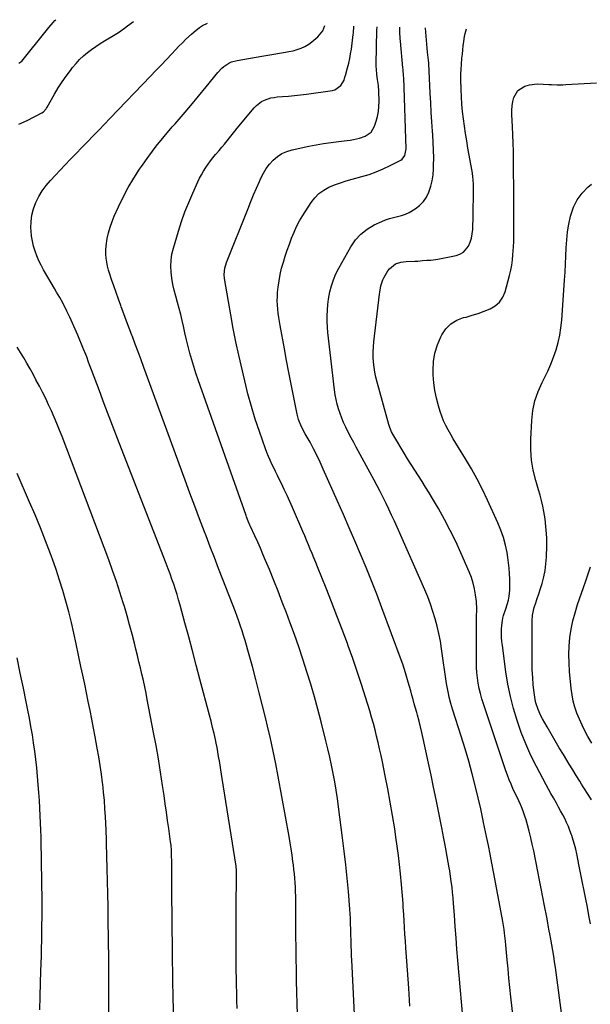
# Model space of a CAD drawing. Units: inches. Extents: x 1874983 to 1880298, y 453884 to 459305.
# Drawn here: x 1878582 to 1878935, y 458617 to 459228 of the extents above; entities that cross this region are included whole.
import ezdxf

# ---------------------------------------------------------------- set-up
doc = ezdxf.new("R2010")
doc.units = ezdxf.units.IN
doc.header["$MEASUREMENT"] = 0
doc.layers.add('7', color=7, linetype='Continuous')
doc.layers.add('8', color=7, linetype='Continuous')

msp = doc.modelspace()

# ---------------------------------------------------------------- linework, layer by layer
at = {"layer": '7', "color": 18}
for points in [[(1878581.5, 459200.66, 1804), (1878583.48, 459202.03, 1804), (1878584.33, 459202.92, 1804), (1878597.76, 459219.81, 1804), (1878600.22, 459222.86, 1804), (1878602.73, 459225.86, 1804), (1878603.93, 459227.1, 1804), (1878604.53, 459227.65, 1804)], [(1878581.62, 459162.93, 1806), (1878586.79, 459165.25, 1806), (1878595.87, 459169.99, 1806), (1878596.86, 459170.63, 1806), (1878598.46, 459172.41, 1806), (1878598.79, 459172.91, 1806), (1878599.1, 459173.42, 1806), (1878603.69, 459181.51, 1806), (1878605.95, 459185.31, 1806), (1878608.31, 459189.04, 1806), (1878610.83, 459192.67, 1806), (1878613.46, 459196.23, 1806), (1878614.9, 459198.1, 1806), (1878616.97, 459200.58, 1806), (1878619.15, 459202.95, 1806), (1878621.51, 459205.15, 1806), (1878623.99, 459207.23, 1806), (1878626.58, 459209.17, 1806), (1878629.22, 459211.05, 1806), (1878631.93, 459212.83, 1806), (1878634.68, 459214.55, 1806), (1878641.18, 459218.44, 1806), (1878643.18, 459219.69, 1806), (1878647.06, 459222.34, 1806), (1878648.95, 459223.74, 1806), (1878652.54, 459226.58, 1806)], [(1878716.67, 458614.68, 1808), (1878716.56, 458619.6, 1808), (1878716.48, 458624.52, 1808), (1878716.4, 458629.44, 1808), (1878716.23, 458642.52, 1808), (1878716.19, 458646.49, 1808), (1878716.15, 458650.46, 1808), (1878716.12, 458654.43, 1808), (1878716.1, 458658.4, 1808), (1878716.09, 458662.37, 1808), (1878716.09, 458666.34, 1808), (1878716.11, 458670.31, 1808), (1878716.13, 458674.28, 1808), (1878716.33, 458700.07, 1808), (1878716.3, 458701.13, 1808), (1878716.21, 458702.18, 1808), (1878716.16, 458702.52, 1808), (1878716.11, 458702.87, 1808), (1878707.5, 458757.28, 1808), (1878707.07, 458760.03, 1808), (1878706.63, 458762.78, 1808), (1878706.2, 458765.53, 1808), (1878705.76, 458768.27, 1808), (1878705.3, 458771.02, 1808), (1878704.82, 458773.75, 1808), (1878704.29, 458776.48, 1808), (1878703.73, 458779.21, 1808), (1878703.26, 458781.38, 1808), (1878702.42, 458785.18, 1808), (1878701.54, 458788.97, 1808), (1878700.61, 458792.74, 1808), (1878699.64, 458796.51, 1808), (1878693.74, 458818.85, 1808), (1878691.42, 458827.6, 1808), (1878689.09, 458836.34, 1808), (1878686.74, 458845.09, 1808), (1878684.37, 458853.83, 1808), (1878681.41, 458864.74, 1808), (1878680.49, 458868.01, 1808), (1878679.53, 458871.27, 1808), (1878678.51, 458874.51, 1808), (1878677.45, 458877.74, 1808), (1878676.34, 458880.95, 1808), (1878675.2, 458884.15, 1808), (1878674.02, 458887.33, 1808), (1878672.81, 458890.51, 1808), (1878643.71, 458965.44, 1808), (1878640.61, 458973.48, 1808), (1878637.52, 458981.53, 1808), (1878634.47, 458989.59, 1808), (1878631.44, 458997.66, 1808), (1878626.59, 459010.61, 1808), (1878625.4, 459013.8, 1808), (1878624.8, 459015.4, 1808), (1878623.6, 459018.59, 1808), (1878622.98, 459020.18, 1808), (1878621.71, 459023.35, 1808), (1878618.13, 459032.06, 1808), (1878616.52, 459035.84, 1808), (1878614.86, 459039.6, 1808), (1878613.11, 459043.33, 1808), (1878611.31, 459047.02, 1808), (1878608.79, 459052.05, 1808), (1878606.93, 459055.49, 1808), (1878604.92, 459058.84, 1808), (1878603.6, 459061.09, 1808), (1878596.94, 459072.58, 1808), (1878595.42, 459075.4, 1808), (1878594, 459078.28, 1808), (1878592.75, 459081.22, 1808), (1878591.61, 459084.22, 1808), (1878590.69, 459087.29, 1808), (1878589.95, 459090.39, 1808), (1878589.48, 459093.54, 1808), (1878589.18, 459096.73, 1808), (1878589.09, 459098.53, 1808), (1878589.17, 459102.58, 1808), (1878589.63, 459106.57, 1808), (1878590.64, 459110.46, 1808), (1878592.03, 459114.28, 1808), (1878592.06, 459114.35, 1808), (1878593.93, 459118.03, 1808), (1878596.03, 459121.55, 1808), (1878598.48, 459124.85, 1808), (1878601.16, 459127.98, 1808), (1878610.15, 459137.47, 1808), (1878613.62, 459141.12, 1808), (1878617.1, 459144.76, 1808), (1878620.59, 459148.39, 1808), (1878624.09, 459152.01, 1808), (1878627.59, 459155.63, 1808), (1878631.09, 459159.26, 1808), (1878634.58, 459162.89, 1808), (1878638.07, 459166.52, 1808), (1878663.07, 459192.6, 1808), (1878666.37, 459196.06, 1808), (1878669.67, 459199.52, 1808), (1878672.96, 459202.99, 1808), (1878676.24, 459206.47, 1808), (1878678.65, 459209.03, 1808), (1878680.74, 459211.22, 1808), (1878682.85, 459213.38, 1808), (1878685.01, 459215.5, 1808), (1878688.41, 459218.76, 1808), (1878690.04, 459220.2, 1808), (1878693.49, 459222.82, 1808), (1878695.32, 459224, 1808), (1878698.42, 459225.57, 1808)], [(1878791.22, 458573.12, 1812), (1878787.7, 458644.86, 1812), (1878787.59, 458647.17, 1812), (1878787.5, 458649.49, 1812), (1878787.36, 458654.13, 1812), (1878787.3, 458656.45, 1812), (1878787.19, 458661.08, 1812), (1878787.13, 458663.4, 1812), (1878787, 458667.53, 1812), (1878786.87, 458670.45, 1812), (1878786.69, 458673.37, 1812), (1878786.48, 458676.29, 1812), (1878785.59, 458687.17, 1812), (1878784.85, 458695.51, 1812), (1878784.03, 458703.85, 1812), (1878783.09, 458712.18, 1812), (1878782.06, 458720.49, 1812), (1878779.54, 458739.84, 1812), (1878778.82, 458745, 1812), (1878778.05, 458750.15, 1812), (1878777.18, 458755.29, 1812), (1878776.25, 458760.42, 1812), (1878775.23, 458765.53, 1812), (1878774.15, 458770.62, 1812), (1878772.97, 458775.69, 1812), (1878771.73, 458780.75, 1812), (1878768.76, 458792.39, 1812), (1878766.69, 458800.21, 1812), (1878764.54, 458808.01, 1812), (1878762.27, 458815.77, 1812), (1878759.91, 458823.51, 1812), (1878757.43, 458831.21, 1812), (1878754.86, 458838.88, 1812), (1878752.17, 458846.51, 1812), (1878749.4, 458854.11, 1812), (1878747.22, 458859.91, 1812), (1878744.66, 458866.66, 1812), (1878742.06, 458873.38, 1812), (1878739.39, 458880.08, 1812), (1878736.68, 458886.76, 1812), (1878734.35, 458892.43, 1812), (1878732.75, 458896.26, 1812), (1878731.13, 458900.07, 1812), (1878729.46, 458903.86, 1812), (1878727.76, 458907.65, 1812), (1878725.08, 458913.53, 1812), (1878724.7, 458914.36, 1812), (1878723.61, 458916.88, 1812), (1878722.59, 458919.42, 1812), (1878722.28, 458920.28, 1812), (1878692.55, 459004.43, 1812), (1878691.16, 459008.51, 1812), (1878689.84, 459012.62, 1812), (1878688.62, 459016.75, 1812), (1878687.47, 459020.91, 1812), (1878686.4, 459025.08, 1812), (1878685.37, 459029.27, 1812), (1878684.39, 459033.47, 1812), (1878683.45, 459037.68, 1812), (1878682.71, 459041.11, 1812), (1878681.85, 459044.89, 1812), (1878680.92, 459048.65, 1812), (1878679.91, 459052.39, 1812), (1878678.79, 459056.23, 1812), (1878677.79, 459059.9, 1812), (1878676.94, 459063.6, 1812), (1878676.31, 459067.35, 1812), (1878675.83, 459071.12, 1812), (1878675.67, 459074.9, 1812), (1878675.81, 459078.64, 1812), (1878676.39, 459082.35, 1812), (1878677.25, 459086.02, 1812), (1878680.39, 459096.55, 1812), (1878682.32, 459102.56, 1812), (1878684.41, 459108.51, 1812), (1878686.74, 459114.37, 1812), (1878689.23, 459120.17, 1812), (1878692.36, 459127.05, 1812), (1878693.46, 459129.34, 1812), (1878694.64, 459131.58, 1812), (1878695.92, 459133.77, 1812), (1878697.26, 459135.93, 1812), (1878698.71, 459138.02, 1812), (1878700.2, 459140.07, 1812), (1878701.78, 459142.06, 1812), (1878703.42, 459144, 1812), (1878704, 459144.67, 1812), (1878705.66, 459146.59, 1812), (1878707.29, 459148.54, 1812), (1878708.89, 459150.51, 1812), (1878710.47, 459152.5, 1812), (1878712.04, 459154.5, 1812), (1878713.62, 459156.49, 1812), (1878715.22, 459158.46, 1812), (1878716.83, 459160.43, 1812), (1878727.22, 459172.96, 1812), (1878728.64, 459174.44, 1812), (1878731.86, 459176.86, 1812), (1878733.68, 459177.81, 1812), (1878737.56, 459179.13, 1812), (1878739.58, 459179.51, 1812), (1878741.62, 459179.77, 1812), (1878744.92, 459180, 1812), (1878748.64, 459180.3, 1812), (1878752.35, 459180.65, 1812), (1878756.06, 459181.08, 1812), (1878759.76, 459181.55, 1812), (1878775.74, 459183.77, 1812), (1878777.26, 459184.17, 1812), (1878780.95, 459186.87, 1812), (1878782.99, 459190.14, 1812), (1878783.44, 459191.95, 1812), (1878783.6, 459192.55, 1812), (1878783.76, 459193.15, 1812), (1878785.07, 459197.72, 1812), (1878785.82, 459200.61, 1812), (1878786.49, 459203.52, 1812), (1878787.02, 459206.46, 1812), (1878787.47, 459209.42, 1812), (1878788.63, 459218.56, 1812), (1878788.73, 459219.4, 1812), (1878788.89, 459223.56, 1812)], [(1878823.75, 458616.11, 1814), (1878822.97, 458627.28, 1814), (1878822.18, 458638.44, 1814), (1878821.18, 458652.37, 1814), (1878820.88, 458656.57, 1814), (1878820.6, 458660.77, 1814), (1878820.35, 458664.97, 1814), (1878820.1, 458669.17, 1814), (1878819.89, 458672.91, 1814), (1878819.62, 458677.57, 1814), (1878819.48, 458679.9, 1814), (1878819.18, 458684.56, 1814), (1878819, 458686.89, 1814), (1878818.58, 458691.53, 1814), (1878817.92, 458698.26, 1814), (1878817.31, 458703.95, 1814), (1878816.65, 458709.62, 1814), (1878815.9, 458715.29, 1814), (1878815.09, 458720.94, 1814), (1878814.3, 458726.16, 1814), (1878812.99, 458734.41, 1814), (1878811.59, 458742.65, 1814), (1878810.07, 458750.86, 1814), (1878808.45, 458759.06, 1814), (1878806.69, 458767.62, 1814), (1878805.84, 458771.62, 1814), (1878804.97, 458775.61, 1814), (1878804.06, 458779.59, 1814), (1878803.11, 458783.56, 1814), (1878802.12, 458787.52, 1814), (1878801.07, 458791.47, 1814), (1878799.96, 458795.4, 1814), (1878798.8, 458799.31, 1814), (1878796.27, 458807.62, 1814), (1878793.74, 458815.66, 1814), (1878791.12, 458823.67, 1814), (1878788.36, 458831.63, 1814), (1878785.5, 458839.56, 1814), (1878784.97, 458840.99, 1814), (1878781.75, 458849.6, 1814), (1878778.48, 458858.2, 1814), (1878775.15, 458866.77, 1814), (1878771.77, 458875.32, 1814), (1878766.51, 458888.52, 1814), (1878765.4, 458891.27, 1814), (1878764.29, 458894.01, 1814), (1878763.16, 458896.75, 1814), (1878762.02, 458899.49, 1814), (1878760.88, 458902.23, 1814), (1878759.72, 458904.96, 1814), (1878758.56, 458907.68, 1814), (1878757.39, 458910.41, 1814), (1878750.99, 458925.29, 1814), (1878749.35, 458929.04, 1814), (1878747.67, 458932.76, 1814), (1878745.93, 458936.47, 1814), (1878744.16, 458940.15, 1814), (1878742.85, 458942.83, 1814), (1878741.7, 458945.17, 1814), (1878740.56, 458947.5, 1814), (1878739.41, 458949.84, 1814), (1878738.27, 458952.17, 1814), (1878737.16, 458954.52, 1814), (1878736.11, 458956.9, 1814), (1878735.15, 458959.31, 1814), (1878734.25, 458961.75, 1814), (1878730.54, 458972.31, 1814), (1878727.96, 458980.09, 1814), (1878725.56, 458987.91, 1814), (1878723.42, 458995.81, 1814), (1878721.46, 459003.77, 1814), (1878717.82, 459019.7, 1814), (1878716.01, 459027.98, 1814), (1878714.3, 459036.29, 1814), (1878712.76, 459044.62, 1814), (1878711.32, 459052.98, 1814), (1878709.01, 459067.19, 1814), (1878708.77, 459069.73, 1814), (1878709.07, 459073.54, 1814), (1878710.11, 459077.21, 1814), (1878723.52, 459110.68, 1814), (1878725.23, 459114.89, 1814), (1878726.97, 459119.09, 1814), (1878728.76, 459123.27, 1814), (1878730.57, 459127.43, 1814), (1878731.46, 459129.43, 1814), (1878733.01, 459132.48, 1814), (1878734.77, 459135.39, 1814), (1878736.85, 459138.08, 1814), (1878739.13, 459140.63, 1814), (1878741.71, 459142.81, 1814), (1878744.48, 459144.64, 1814), (1878747.53, 459145.98, 1814), (1878750.76, 459146.97, 1814), (1878761.1, 459149.19, 1814), (1878765.67, 459150.1, 1814), (1878770.25, 459150.92, 1814), (1878774.86, 459151.6, 1814), (1878779.48, 459152.2, 1814), (1878784.9, 459152.81, 1814), (1878786.81, 459153.06, 1814), (1878788.72, 459153.37, 1814), (1878792.49, 459154.18, 1814), (1878796.1, 459155.41, 1814), (1878799.68, 459158, 1814), (1878801.89, 459161.72, 1814), (1878802.86, 459164.76, 1814), (1878803.64, 459167.74, 1814), (1878804.23, 459170.75, 1814), (1878804.52, 459173.8, 1814), (1878804.62, 459176.88, 1814), (1878804.5, 459183.34, 1814), (1878804.2, 459186.94, 1814), (1878803.61, 459190.5, 1814), (1878803.21, 459193.71, 1814), (1878802.97, 459196.94, 1814), (1878802.92, 459198.55, 1814), (1878802.92, 459200.17, 1814), (1878803.3, 459221.22, 1814), (1878803.34, 459223.24, 1814)], [(1878857.22, 458600.36, 1816), (1878853.44, 458644.59, 1816), (1878852.86, 458651.6, 1816), (1878852.3, 458658.61, 1816), (1878851.77, 458665.63, 1816), (1878851.27, 458672.65, 1816), (1878850.77, 458679.91, 1816), (1878850.5, 458683.3, 1816), (1878850.18, 458686.67, 1816), (1878849.79, 458690.04, 1816), (1878849.35, 458693.41, 1816), (1878848.91, 458696.59, 1816), (1878848.37, 458700.13, 1816), (1878848.07, 458701.89, 1816), (1878847.43, 458705.41, 1816), (1878846.79, 458708.93, 1816), (1878845.96, 458713.69, 1816), (1878845.37, 458716.94, 1816), (1878844.77, 458720.19, 1816), (1878844.15, 458723.44, 1816), (1878843.51, 458726.69, 1816), (1878839.96, 458744.36, 1816), (1878838.42, 458751.88, 1816), (1878836.87, 458759.39, 1816), (1878835.27, 458766.89, 1816), (1878833.65, 458774.39, 1816), (1878831.95, 458782.14, 1816), (1878831.13, 458785.75, 1816), (1878830.27, 458789.35, 1816), (1878829.35, 458792.93, 1816), (1878828.4, 458796.51, 1816), (1878827.92, 458798.27, 1816), (1878827.18, 458800.96, 1816), (1878826.43, 458803.64, 1816), (1878825.69, 458806.33, 1816), (1878824.93, 458809.02, 1816), (1878824.18, 458811.7, 1816), (1878823.43, 458814.38, 1816), (1878822.67, 458817.07, 1816), (1878821.87, 458819.94, 1816), (1878821.06, 458822.71, 1816), (1878820.2, 458825.46, 1816), (1878819.28, 458828.19, 1816), (1878818.31, 458830.9, 1816), (1878806.38, 458863.17, 1816), (1878803.22, 458871.52, 1816), (1878799.99, 458879.84, 1816), (1878796.63, 458888.11, 1816), (1878793.2, 458896.35, 1816), (1878789.69, 458904.56, 1816), (1878786.15, 458912.76, 1816), (1878782.58, 458920.94, 1816), (1878778.98, 458929.11, 1816), (1878770.1, 458949.11, 1816), (1878768.82, 458951.93, 1816), (1878767.51, 458954.73, 1816), (1878766.15, 458957.51, 1816), (1878764.77, 458960.28, 1816), (1878764.07, 458961.64, 1816), (1878761.88, 458965.74, 1816), (1878760.72, 458967.76, 1816), (1878758.84, 458970.93, 1816), (1878756.51, 458975.28, 1816), (1878754.7, 458979.86, 1816), (1878754.26, 458981.44, 1816), (1878753.88, 458983.04, 1816), (1878751.58, 458994.43, 1816), (1878750.13, 459001.74, 1816), (1878748.7, 459009.06, 1816), (1878747.32, 459016.39, 1816), (1878745.96, 459023.72, 1816), (1878743.36, 459038.02, 1816), (1878742.92, 459040.58, 1816), (1878742.52, 459043.15, 1816), (1878742.17, 459045.72, 1816), (1878741.85, 459048.29, 1816), (1878741.65, 459050.87, 1816), (1878741.56, 459053.46, 1816), (1878741.63, 459056.04, 1816), (1878741.82, 459058.62, 1816), (1878742.17, 459061.95, 1816), (1878742.69, 459065.86, 1816), (1878743.37, 459069.74, 1816), (1878744.28, 459073.57, 1816), (1878745.35, 459077.36, 1816), (1878745.36, 459077.41, 1816), (1878746.57, 459081.15, 1816), (1878747.81, 459084.88, 1816), (1878749.12, 459088.58, 1816), (1878750.47, 459092.27, 1816), (1878751.95, 459095.9, 1816), (1878753.59, 459099.46, 1816), (1878755.45, 459102.9, 1816), (1878757.45, 459106.27, 1816), (1878762.58, 459114.32, 1816), (1878764.85, 459117.26, 1816), (1878767.39, 459119.88, 1816), (1878770.36, 459122.01, 1816), (1878773.6, 459123.82, 1816), (1878777.1, 459125.28, 1816), (1878780.64, 459126.62, 1816), (1878784.25, 459127.78, 1816), (1878787.89, 459128.83, 1816), (1878793.92, 459130.39, 1816), (1878798.45, 459131.74, 1816), (1878802.9, 459133.28, 1816), (1878807.24, 459135.13, 1816), (1878811.5, 459137.18, 1816), (1878818.07, 459140.62, 1816), (1878818.9, 459141.18, 1816), (1878820.64, 459143.53, 1816), (1878821.27, 459146.52, 1816), (1878821.3, 459147.55, 1816), (1878819.85, 459191.89, 1816), (1878819.82, 459192.63, 1816), (1878819.47, 459197.07, 1816), (1878819.4, 459197.81, 1816), (1878817.89, 459214.44, 1816), (1878817.77, 459215.87, 1816), (1878817.5, 459220.18, 1816), (1878817.42, 459222.93, 1816)], [(1878892.31, 458567.72, 1818), (1878886.26, 458621.97, 1818), (1878885.64, 458627.72, 1818), (1878885.04, 458633.48, 1818), (1878884.48, 458639.24, 1818), (1878883.94, 458645, 1818), (1878883.35, 458651.66, 1818), (1878883.12, 458654.09, 1818), (1878882.87, 458656.52, 1818), (1878882.33, 458661.37, 1818), (1878882.01, 458663.79, 1818), (1878881.27, 458668.62, 1818), (1878880.84, 458671.03, 1818), (1878875.54, 458699.38, 1818), (1878874.49, 458704.87, 1818), (1878873.43, 458710.35, 1818), (1878872.33, 458715.82, 1818), (1878871.2, 458721.28, 1818), (1878869.36, 458730.09, 1818), (1878868.92, 458732.21, 1818), (1878868.27, 458735.39, 1818), (1878867.55, 458738.55, 1818), (1878864.25, 458752.24, 1818), (1878862.26, 458760.12, 1818), (1878860.16, 458767.96, 1818), (1878857.88, 458775.75, 1818), (1878855.49, 458783.51, 1818), (1878850.31, 458799.65, 1818), (1878849.09, 458803.72, 1818), (1878848, 458807.82, 1818), (1878847.52, 458809.89, 1818), (1878846.71, 458814.06, 1818), (1878846.39, 458816.16, 1818), (1878843.36, 458837.69, 1818), (1878842.6, 458842.4, 1818), (1878841.71, 458847.09, 1818), (1878840.62, 458851.73, 1818), (1878839.4, 458856.35, 1818), (1878837.99, 458860.91, 1818), (1878836.46, 458865.42, 1818), (1878834.74, 458869.87, 1818), (1878832.9, 458874.28, 1818), (1878815.75, 458913.12, 1818), (1878814.09, 458916.82, 1818), (1878812.4, 458920.51, 1818), (1878810.68, 458924.19, 1818), (1878808.93, 458927.85, 1818), (1878807.14, 458931.48, 1818), (1878805.31, 458935.1, 1818), (1878803.43, 458938.7, 1818), (1878801.52, 458942.28, 1818), (1878790.49, 458962.6, 1818), (1878788.9, 458965.57, 1818), (1878787.32, 458968.54, 1818), (1878785.78, 458971.53, 1818), (1878783.96, 458975.13, 1818), (1878782.68, 458977.87, 1818), (1878781.49, 458980.65, 1818), (1878780.45, 458983.49, 1818), (1878779.51, 458986.37, 1818), (1878778.72, 458989.3, 1818), (1878778.03, 458992.24, 1818), (1878777.49, 458995.22, 1818), (1878777.06, 458998.22, 1818), (1878773.23, 459030.24, 1818), (1878772.89, 459033.7, 1818), (1878772.64, 459037.16, 1818), (1878772.53, 459040.63, 1818), (1878772.51, 459044.1, 1818), (1878772.66, 459047.56, 1818), (1878772.93, 459051.02, 1818), (1878773.4, 459054.45, 1818), (1878774.19, 459058.88, 1818), (1878775.16, 459062.74, 1818), (1878776.35, 459066.5, 1818), (1878777.89, 459070.14, 1818), (1878779.66, 459073.69, 1818), (1878787.05, 459086.93, 1818), (1878789.93, 459091.1, 1818), (1878793.23, 459094.81, 1818), (1878797.17, 459097.83, 1818), (1878801.54, 459100.4, 1818), (1878806.28, 459102.61, 1818), (1878808.65, 459103.6, 1818), (1878811.06, 459104.47, 1818), (1878813.54, 459105.14, 1818), (1878816.05, 459105.69, 1818), (1878818.54, 459106.28, 1818), (1878820.95, 459107.06, 1818), (1878823.25, 459108.12, 1818), (1878827.03, 459110.37, 1818), (1878829.71, 459112.49, 1818), (1878832.07, 459114.87, 1818), (1878833.93, 459117.65, 1818), (1878835.47, 459120.7, 1818), (1878836.7, 459124.38, 1818), (1878837.58, 459127.86, 1818), (1878838.09, 459131.42, 1818), (1878838.36, 459135.02, 1818), (1878838.4, 459137.24, 1818), (1878838.43, 459141.99, 1818), (1878838.38, 459146.74, 1818), (1878838.19, 459151.49, 1818), (1878837.91, 459156.23, 1818), (1878837.74, 459158.52, 1818), (1878837.33, 459164.4, 1818), (1878836.95, 459170.29, 1818), (1878836.61, 459176.18, 1818), (1878836.29, 459182.07, 1818), (1878835.35, 459200.58, 1818), (1878835.34, 459200.83, 1818), (1878835.22, 459202.32, 1818), (1878835.2, 459202.57, 1818), (1878834.7, 459207.47, 1818), (1878834.46, 459209.95, 1818), (1878833.98, 459214.91, 1818), (1878833.53, 459219.88, 1818), (1878833.32, 459222.36, 1818), (1878833.31, 459222.58, 1818)], [(1878935.55, 458667.31, 1822), (1878934.55, 458672.39, 1822), (1878933.57, 458677.47, 1822), (1878932.59, 458682.56, 1822), (1878931.61, 458687.64, 1822), (1878930.62, 458692.72, 1822), (1878929.61, 458697.8, 1822), (1878928.6, 458702.88, 1822), (1878927.05, 458710.56, 1822), (1878926.4, 458713.46, 1822), (1878925.68, 458716.33, 1822), (1878924.85, 458719.17, 1822), (1878923.94, 458721.99, 1822), (1878923.77, 458722.46, 1822), (1878922.83, 458725.01, 1822), (1878921.83, 458727.52, 1822), (1878920.72, 458730, 1822), (1878919.55, 458732.44, 1822), (1878918.3, 458734.86, 1822), (1878917.03, 458737.26, 1822), (1878915.72, 458739.63, 1822), (1878914.38, 458742, 1822), (1878912.52, 458745.27, 1822), (1878911.02, 458747.94, 1822), (1878909.55, 458750.64, 1822), (1878908.11, 458753.34, 1822), (1878902.11, 458764.72, 1822), (1878898.67, 458771.66, 1822), (1878895.48, 458778.7, 1822), (1878892.65, 458785.9, 1822), (1878890.07, 458793.2, 1822), (1878887.87, 458800.62, 1822), (1878885.94, 458808.1, 1822), (1878884.42, 458815.68, 1822), (1878883.17, 458823.32, 1822), (1878880.94, 458839.74, 1822), (1878880.66, 458842.32, 1822), (1878880.48, 458844.91, 1822), (1878880.44, 458847.5, 1822), (1878880.49, 458850.09, 1822), (1878880.73, 458853.75, 1822), (1878881.27, 458856.73, 1822), (1878881.74, 458858.44, 1822), (1878883.07, 458862.44, 1822), (1878883.98, 458865.09, 1822), (1878884.67, 458867.79, 1822), (1878885.11, 458870.27, 1822), (1878885.55, 458874.14, 1822), (1878885.64, 458878.05, 1822), (1878885.59, 458880.91, 1822), (1878885.44, 458884.3, 1822), (1878885.2, 458887.67, 1822), (1878884.82, 458891.03, 1822), (1878884.33, 458894.38, 1822), (1878883.85, 458897.29, 1822), (1878882.87, 458902.03, 1822), (1878881.64, 458906.7, 1822), (1878880.05, 458911.26, 1822), (1878878.21, 458915.74, 1822), (1878871.8, 458929.8, 1822), (1878868.66, 458936.36, 1822), (1878865.36, 458942.83, 1822), (1878861.82, 458949.18, 1822), (1878858.12, 458955.44, 1822), (1878853.8, 458962.45, 1822), (1878852.16, 458965.15, 1822), (1878850.54, 458967.87, 1822), (1878848.96, 458970.6, 1822), (1878847.4, 458973.35, 1822), (1878845.95, 458976.15, 1822), (1878844.61, 458978.99, 1822), (1878843.46, 458981.92, 1822), (1878842.42, 458984.89, 1822), (1878841.36, 458988.25, 1822), (1878840.08, 458992.98, 1822), (1878839.08, 458997.75, 1822), (1878838.49, 459002.6, 1822), (1878838.17, 459007.48, 1822), (1878838.1, 459010.5, 1822), (1878838.38, 459015.83, 1822), (1878839.17, 459021.04, 1822), (1878840.72, 459026.08, 1822), (1878842.79, 459031, 1822), (1878843.41, 459032.21, 1822), (1878845.97, 459035.93, 1822), (1878849, 459039.05, 1822), (1878852.73, 459041.3, 1822), (1878856.92, 459042.97, 1822), (1878858.51, 459043.36, 1822), (1878862.29, 459044.41, 1822), (1878866.03, 459045.57, 1822), (1878869.7, 459046.91, 1822), (1878873.34, 459048.37, 1822), (1878876.52, 459050.29, 1822), (1878879.21, 459052.65, 1822), (1878881.16, 459055.63, 1822), (1878882.63, 459059.04, 1822), (1878885.39, 459069.14, 1822), (1878886.15, 459072.31, 1822), (1878886.79, 459075.5, 1822), (1878887.23, 459078.73, 1822), (1878887.54, 459081.97, 1822), (1878887.85, 459086.78, 1822), (1878887.99, 459090.22, 1822), (1878888.04, 459093.67, 1822), (1878888.06, 459097.11, 1822), (1878888.06, 459098.83, 1822), (1878887.98, 459121.24, 1822), (1878887.96, 459126.23, 1822), (1878887.94, 459131.22, 1822), (1878887.91, 459136.22, 1822), (1878887.88, 459141.21, 1822), (1878887.81, 459146.2, 1822), (1878887.69, 459151.2, 1822), (1878887.49, 459156.18, 1822), (1878887.24, 459161.17, 1822), (1878886.78, 459168.95, 1822), (1878886.77, 459171.62, 1822), (1878886.95, 459174.27, 1822), (1878887.42, 459176.89, 1822), (1878888.08, 459179.48, 1822), (1878890.62, 459183.73, 1822), (1878894.8, 459186.37, 1822), (1878897.86, 459187.25, 1822), (1878902.51, 459187.85, 1822), (1878906.13, 459187.74, 1822), (1878909.65, 459187.52, 1822), (1878911.4, 459187.42, 1822), (1878914.92, 459187.29, 1822), (1878918.44, 459187.32, 1822), (1878920.2, 459187.4, 1822), (1878939.22, 459188.53, 1822)], [(1878936.15, 458744.17, 1824), (1878934.46, 458746.83, 1824), (1878931.03, 458752.1, 1824), (1878929.92, 458753.84, 1824), (1878928.82, 458755.57, 1824), (1878926.65, 458759.07, 1824), (1878924.51, 458762.59, 1824), (1878922.38, 458766.11, 1824), (1878918.77, 458772.08, 1824), (1878916.19, 458776.38, 1824), (1878913.64, 458780.69, 1824), (1878911.12, 458785.02, 1824), (1878908.62, 458789.37, 1824), (1878905.8, 458794.34, 1824), (1878904.79, 458796.24, 1824), (1878903.06, 458800.16, 1824), (1878901.75, 458804.26, 1824), (1878901.24, 458806.34, 1824), (1878900.6, 458810.59, 1824), (1878900.13, 458815.44, 1824), (1878899.76, 458820.01, 1824), (1878899.49, 458824.59, 1824), (1878899.36, 458829.18, 1824), (1878899.32, 458833.77, 1824), (1878899.46, 458854.89, 1824), (1878899.69, 458858.56, 1824), (1878900.66, 458863.36, 1824), (1878901.63, 458866.28, 1824), (1878902.33, 458868.32, 1824), (1878903.68, 458872.42, 1824), (1878904.33, 458874.48, 1824), (1878905.52, 458878.27, 1824), (1878906.58, 458882.25, 1824), (1878907.43, 458886.27, 1824), (1878907.93, 458890.34, 1824), (1878908.21, 458894.46, 1824), (1878908.41, 458901.74, 1824), (1878908.41, 458906.48, 1824), (1878908.17, 458911.2, 1824), (1878907.96, 458913.56, 1824), (1878907.36, 458918.26, 1824), (1878906.6, 458922.79, 1824), (1878905.93, 458926.21, 1824), (1878905.18, 458929.61, 1824), (1878904.3, 458932.97, 1824), (1878903.35, 458936.32, 1824), (1878901.58, 458942.11, 1824), (1878900.02, 458948.38, 1824), (1878898.91, 458954.71, 1824), (1878898.48, 458961.11, 1824), (1878898.49, 458967.57, 1824), (1878899.13, 458979.24, 1824), (1878899.86, 458985.38, 1824), (1878901.09, 458991.38, 1824), (1878903.07, 458997.19, 1824), (1878905.55, 459002.85, 1824), (1878906.96, 459005.59, 1824), (1878909.01, 459009.82, 1824), (1878910.92, 459014.12, 1824), (1878912.62, 459018.5, 1824), (1878914.17, 459022.94, 1824), (1878915.44, 459027.46, 1824), (1878916.5, 459032.02, 1824), (1878917.23, 459036.65, 1824), (1878917.73, 459041.32, 1824), (1878919.52, 459066.16, 1824), (1878919.84, 459071.16, 1824), (1878920.12, 459076.15, 1824), (1878920.32, 459081.15, 1824), (1878920.49, 459086.16, 1824), (1878920.78, 459091.14, 1824), (1878921.28, 459096.09, 1824), (1878922.12, 459101, 1824), (1878923.16, 459105.88, 1824), (1878923.32, 459106.5, 1824), (1878925.04, 459111.39, 1824), (1878927.3, 459115.96, 1824), (1878930.36, 459120.04, 1824), (1878933.95, 459123.79, 1824), (1878936.15, 459125.69, 1824)], [(1878677.83, 458584.4, 1806), (1878677.06, 458624.57, 1806), (1878676.97, 458629.2, 1806), (1878676.9, 458633.83, 1806), (1878676.83, 458638.45, 1806), (1878676.77, 458643.08, 1806), (1878676.71, 458647.71, 1806), (1878676.66, 458652.34, 1806), (1878676.62, 458656.97, 1806), (1878676.57, 458661.6, 1806), (1878676.3, 458694.47, 1806), (1878676.28, 458697.34, 1806), (1878676.26, 458700.21, 1806), (1878676.24, 458703.08, 1806), (1878676.22, 458705.95, 1806), (1878676.2, 458709.56, 1806), (1878676.09, 458712.74, 1806), (1878675.82, 458715.92, 1806), (1878675.56, 458718.02, 1806), (1878674.42, 458726.21, 1806), (1878673.7, 458731.35, 1806), (1878672.97, 458736.49, 1806), (1878672.23, 458741.63, 1806), (1878671.48, 458746.77, 1806), (1878670.56, 458753, 1806), (1878669.3, 458761.24, 1806), (1878667.96, 458769.48, 1806), (1878666.52, 458777.69, 1806), (1878665.01, 458785.89, 1806), (1878661.12, 458806.29, 1806), (1878660.35, 458810.21, 1806), (1878659.54, 458814.13, 1806), (1878658.67, 458818.03, 1806), (1878657.78, 458821.93, 1806), (1878656.85, 458825.81, 1806), (1878655.91, 458829.7, 1806), (1878654.97, 458833.59, 1806), (1878654.02, 458837.47, 1806), (1878653.11, 458841.14, 1806), (1878651.66, 458846.85, 1806), (1878650.15, 458852.54, 1806), (1878648.56, 458858.21, 1806), (1878646.91, 458863.87, 1806), (1878646.25, 458866.09, 1806), (1878644.15, 458872.81, 1806), (1878641.96, 458879.51, 1806), (1878639.64, 458886.16, 1806), (1878637.22, 458892.77, 1806), (1878608.3, 458969.32, 1806), (1878606.75, 458973.3, 1806), (1878605.16, 458977.27, 1806), (1878603.5, 458981.2, 1806), (1878601.8, 458985.12, 1806), (1878600.02, 458989, 1806), (1878598.19, 458992.86, 1806), (1878596.28, 458996.68, 1806), (1878594.32, 459000.48, 1806), (1878592.19, 459004.5, 1806), (1878590.36, 459007.92, 1806), (1878588.49, 459011.32, 1806), (1878586.57, 459014.7, 1806), (1878584.63, 459018.06, 1806), (1878582.64, 459021.4, 1806), (1878580.62, 459024.72, 1806)], [(1878637.27, 458609.97, 1804), (1878637.28, 458619.49, 1804), (1878637.27, 458629.01, 1804), (1878637.23, 458644.96, 1804), (1878637.21, 458649.59, 1804), (1878637.17, 458652.68, 1804), (1878637.13, 458655.76, 1804), (1878637.11, 458657.3, 1804), (1878636.92, 458669.98, 1804), (1878636.8, 458677.86, 1804), (1878636.66, 458685.74, 1804), (1878636.49, 458693.62, 1804), (1878636.31, 458701.5, 1804), (1878635.94, 458716.96, 1804), (1878635.85, 458720.2, 1804), (1878635.69, 458724.51, 1804), (1878635.64, 458725.58, 1804), (1878635.22, 458733.56, 1804), (1878634.91, 458738.63, 1804), (1878634.53, 458743.69, 1804), (1878634.05, 458748.74, 1804), (1878633.51, 458753.78, 1804), (1878633.42, 458754.52, 1804), (1878632.73, 458759.92, 1804), (1878631.97, 458765.3, 1804), (1878631.11, 458770.68, 1804), (1878630.17, 458776.04, 1804), (1878628.87, 458783.14, 1804), (1878627.84, 458788.6, 1804), (1878626.79, 458794.06, 1804), (1878625.71, 458799.52, 1804), (1878624.6, 458804.97, 1804), (1878623.47, 458810.42, 1804), (1878622.34, 458815.86, 1804), (1878621.2, 458821.3, 1804), (1878620.06, 458826.75, 1804), (1878617.12, 458840.71, 1804), (1878615.65, 458847.38, 1804), (1878614.11, 458854.03, 1804), (1878612.45, 458860.65, 1804), (1878610.71, 458867.25, 1804), (1878608.83, 458873.81, 1804), (1878606.84, 458880.33, 1804), (1878604.68, 458886.8, 1804), (1878602.41, 458893.24, 1804), (1878601.17, 458896.62, 1804), (1878598.12, 458904.69, 1804), (1878594.98, 458912.71, 1804), (1878591.68, 458920.68, 1804), (1878588.28, 458928.61, 1804), (1878580.44, 458946.43, 1804)], [(1878936.26, 458779.28, 1826), (1878933.97, 458783.28, 1826), (1878932.07, 458786.8, 1826), (1878930.28, 458790.37, 1826), (1878928.66, 458794.02, 1826), (1878927.15, 458797.72, 1826), (1878925.88, 458801.5, 1826), (1878924.82, 458805.32, 1826), (1878924.08, 458809.22, 1826), (1878923.54, 458813.17, 1826), (1878922.55, 458823.68, 1826), (1878922.22, 458828.93, 1826), (1878922.12, 458834.17, 1826), (1878922.36, 458839.41, 1826), (1878922.83, 458844.64, 1826), (1878923.63, 458849.84, 1826), (1878924.64, 458854.98, 1826), (1878925.98, 458860.05, 1826), (1878927.53, 458865.08, 1826), (1878931.15, 458875.6, 1826), (1878932.61, 458879.91, 1826), (1878934.04, 458884.22, 1826), (1878935.44, 458888.55, 1826)], [(1878594.6, 458613.88, 1802), (1878594.82, 458622.24, 1802), (1878595.07, 458630.6, 1802), (1878595.29, 458637.84, 1802), (1878595.43, 458642.59, 1802), (1878595.55, 458647.33, 1802), (1878595.66, 458652.08, 1802), (1878595.76, 458656.82, 1802), (1878595.84, 458661.57, 1802), (1878595.9, 458666.31, 1802), (1878595.93, 458671.06, 1802), (1878595.94, 458675.8, 1802), (1878595.94, 458678.48, 1802), (1878595.92, 458684.56, 1802), (1878595.88, 458690.65, 1802), (1878595.8, 458696.73, 1802), (1878595.7, 458702.81, 1802), (1878595.31, 458722.48, 1802), (1878595.31, 458722.84, 1802), (1878595.29, 458723.56, 1802), (1878595.26, 458724.64, 1802), (1878595.23, 458725.35, 1802), (1878594.88, 458734.21, 1802), (1878594.65, 458738.99, 1802), (1878594.37, 458743.77, 1802), (1878594.02, 458748.55, 1802), (1878593.62, 458753.32, 1802), (1878592.63, 458763.96, 1802), (1878592.09, 458769.1, 1802), (1878591.48, 458774.22, 1802), (1878590.75, 458779.34, 1802), (1878589.94, 458784.44, 1802), (1878589.05, 458789.53, 1802), (1878588.13, 458794.61, 1802), (1878587.15, 458799.69, 1802), (1878586.13, 458804.76, 1802), (1878584.37, 458813.33, 1802), (1878582.45, 458822.68, 1802), (1878580.52, 458832.03, 1802)]]:
    msp.add_polyline3d(points, dxfattribs=at)
at = {"layer": '8', "color": 18}
for points in [[(1878754.12, 458611.02, 1810), (1878753.89, 458617.93, 1810), (1878753.69, 458624.85, 1810), (1878753.53, 458631.76, 1810), (1878753.39, 458638.68, 1810), (1878753.39, 458638.74, 1810), (1878753.29, 458645.69, 1810), (1878753.21, 458652.63, 1810), (1878753.14, 458659.58, 1810), (1878753.1, 458666.53, 1810), (1878753.04, 458681.57, 1810), (1878753, 458684.34, 1810), (1878752.93, 458687.12, 1810), (1878752.82, 458689.9, 1810), (1878752.67, 458692.67, 1810), (1878752.47, 458695.45, 1810), (1878752.23, 458698.21, 1810), (1878751.93, 458700.97, 1810), (1878751.58, 458703.73, 1810), (1878751.28, 458705.95, 1810), (1878750.74, 458709.81, 1810), (1878750.15, 458713.66, 1810), (1878749.52, 458717.51, 1810), (1878748.85, 458721.35, 1810), (1878742.12, 458758.62, 1810), (1878740.63, 458766.43, 1810), (1878739.06, 458774.23, 1810), (1878737.36, 458782.01, 1810), (1878735.57, 458789.76, 1810), (1878734.5, 458794.23, 1810), (1878732.51, 458802.37, 1810), (1878730.46, 458810.5, 1810), (1878728.33, 458818.61, 1810), (1878726.15, 458826.71, 1810), (1878723.36, 458836.85, 1810), (1878722.52, 458839.86, 1810), (1878721.64, 458842.86, 1810), (1878720.73, 458845.85, 1810), (1878719.79, 458848.83, 1810), (1878718.81, 458851.8, 1810), (1878717.79, 458854.76, 1810), (1878716.73, 458857.7, 1810), (1878715.63, 458860.63, 1810), (1878707.89, 458880.74, 1810), (1878705.3, 458887.48, 1810), (1878702.71, 458894.22, 1810), (1878700.12, 458900.96, 1810), (1878697.53, 458907.7, 1810), (1878696.57, 458910.2, 1810), (1878693.52, 458918.2, 1810), (1878690.49, 458926.2, 1810), (1878687.51, 458934.23, 1810), (1878684.55, 458942.26, 1810), (1878659.01, 459012.11, 1810), (1878657.25, 459016.91, 1810), (1878655.48, 459021.7, 1810), (1878653.7, 459026.5, 1810), (1878651.91, 459031.29, 1810), (1878651.62, 459032.05, 1810), (1878649.97, 459036.46, 1810), (1878648.32, 459040.87, 1810), (1878646.67, 459045.28, 1810), (1878645.02, 459049.69, 1810), (1878644.72, 459050.47, 1810), (1878643.24, 459054.5, 1810), (1878641.79, 459058.53, 1810), (1878640.38, 459062.59, 1810), (1878639, 459066.65, 1810), (1878637.9, 459069.96, 1810), (1878637.17, 459072.4, 1810), (1878636.53, 459074.85, 1810), (1878636.03, 459077.33, 1810), (1878635.63, 459079.84, 1810), (1878635.42, 459082.36, 1810), (1878635.38, 459084.88, 1810), (1878635.58, 459087.39, 1810), (1878636.35, 459092.05, 1810), (1878637.16, 459095.59, 1810), (1878638.13, 459099.08, 1810), (1878639.34, 459102.5, 1810), (1878640.7, 459105.87, 1810), (1878643.23, 459111.55, 1810), (1878646.14, 459117.62, 1810), (1878649.27, 459123.58, 1810), (1878652.72, 459129.36, 1810), (1878656.38, 459135.01, 1810), (1878657.53, 459136.69, 1810), (1878662.04, 459143.01, 1810), (1878666.7, 459149.22, 1810), (1878671.56, 459155.27, 1810), (1878676.57, 459161.2, 1810), (1878678.32, 459163.19, 1810), (1878683.22, 459168.85, 1810), (1878688.07, 459174.55, 1810), (1878692.86, 459180.3, 1810), (1878697.6, 459186.09, 1810), (1878704.73, 459194.88, 1810), (1878707.21, 459197.52, 1810), (1878708.59, 459198.68, 1810), (1878711.6, 459200.69, 1810), (1878713.21, 459201.46, 1810), (1878716.67, 459202.43, 1810), (1878732.06, 459205.03, 1810), (1878735.71, 459205.65, 1810), (1878739.37, 459206.26, 1810), (1878743.03, 459206.87, 1810), (1878746.68, 459207.48, 1810), (1878748.82, 459207.83, 1810), (1878751.37, 459208.38, 1810), (1878753.86, 459209.09, 1810), (1878756.28, 459210.03, 1810), (1878758.64, 459211.13, 1810), (1878761.07, 459212.54, 1810), (1878763.04, 459213.89, 1810), (1878766.6, 459217.09, 1810), (1878769.83, 459220.69, 1810), (1878771.11, 459223.95, 1810)], [(1878921.53, 458582.33, 1820), (1878913.77, 458640.08, 1820), (1878913.28, 458643.6, 1820), (1878912.75, 458647.11, 1820), (1878912.19, 458650.62, 1820), (1878911.59, 458654.12, 1820), (1878910.95, 458657.73, 1820), (1878910.33, 458661.11, 1820), (1878910.01, 458662.8, 1820), (1878909.35, 458666.18, 1820), (1878909.03, 458667.87, 1820), (1878908.39, 458671.25, 1820), (1878907.06, 458678.44, 1820), (1878906.06, 458683.73, 1820), (1878905.05, 458689.02, 1820), (1878904.02, 458694.3, 1820), (1878902.97, 458699.57, 1820), (1878900.35, 458712.57, 1820), (1878899.5, 458716.6, 1820), (1878898.58, 458720.62, 1820), (1878897.58, 458724.61, 1820), (1878896.52, 458728.59, 1820), (1878895.66, 458731.65, 1820), (1878894.93, 458734.06, 1820), (1878894.11, 458736.45, 1820), (1878893.18, 458738.79, 1820), (1878892.17, 458741.1, 1820), (1878891.1, 458743.4, 1820), (1878890.04, 458745.69, 1820), (1878888.97, 458747.98, 1820), (1878887.53, 458751.08, 1820), (1878886.33, 458753.79, 1820), (1878885.18, 458756.53, 1820), (1878884.13, 458759.3, 1820), (1878883.14, 458762.1, 1820), (1878869.26, 458803.57, 1820), (1878868.29, 458806.73, 1820), (1878867.4, 458809.91, 1820), (1878866.66, 458813.12, 1820), (1878866.02, 458816.36, 1820), (1878865.53, 458819.63, 1820), (1878865.16, 458822.91, 1820), (1878864.96, 458826.2, 1820), (1878864.87, 458829.5, 1820), (1878864.87, 458854.17, 1820), (1878864.92, 458857.38, 1820), (1878865.12, 458862.2, 1820), (1878864.88, 458867, 1820), (1878864.37, 458871.2, 1820), (1878863.77, 458874.85, 1820), (1878862.96, 458878.44, 1820), (1878861.83, 458881.95, 1820), (1878860.49, 458885.4, 1820), (1878855.33, 458897.11, 1820), (1878852.1, 458904.13, 1820), (1878848.71, 458911.07, 1820), (1878845.09, 458917.89, 1820), (1878841.32, 458924.64, 1820), (1878837.73, 458930.82, 1820), (1878835.61, 458934.39, 1820), (1878833.46, 458937.95, 1820), (1878831.24, 458941.47, 1820), (1878828.99, 458944.96, 1820), (1878826.73, 458948.45, 1820), (1878824.49, 458951.95, 1820), (1878822.28, 458955.48, 1820), (1878820.11, 458959.02, 1820), (1878813.66, 458969.62, 1820), (1878812.29, 458972.15, 1820), (1878811.18, 458974.8, 1820), (1878810.61, 458976.63, 1820), (1878803.37, 459003.06, 1820), (1878802.62, 459006.12, 1820), (1878801.99, 459009.2, 1820), (1878801.53, 459012.3, 1820), (1878801.18, 459015.43, 1820), (1878801.02, 459018.57, 1820), (1878800.98, 459021.71, 1820), (1878801.13, 459024.84, 1820), (1878801.4, 459027.98, 1820), (1878804.88, 459057.45, 1820), (1878805.06, 459058.76, 1820), (1878805.76, 459062.67, 1820), (1878807.04, 459066.4, 1820), (1878807.63, 459067.58, 1820), (1878810.05, 459071.93, 1820), (1878811, 459073.28, 1820), (1878814.84, 459076.23, 1820), (1878818.03, 459077.27, 1820), (1878821.36, 459077.72, 1820), (1878826.69, 459077.96, 1820), (1878828.59, 459078.07, 1820), (1878831.43, 459078.29, 1820), (1878834.27, 459078.5, 1820), (1878836.68, 459078.68, 1820), (1878839.52, 459079.04, 1820), (1878840.94, 459079.28, 1820), (1878852.27, 459081.46, 1820), (1878854.68, 459082.29, 1820), (1878856.81, 459083.48, 1820), (1878860, 459087.3, 1820), (1878861.04, 459089.75, 1820), (1878861.86, 459092.26, 1820), (1878862.33, 459094.85, 1820), (1878862.57, 459097.51, 1820), (1878862.8, 459106.5, 1820), (1878862.87, 459109.45, 1820), (1878862.94, 459112.4, 1820), (1878862.99, 459115.35, 1820), (1878863.04, 459118.3, 1820), (1878863.08, 459120.99, 1820), (1878863.03, 459125.8, 1820), (1878862.68, 459130.59, 1820), (1878862.21, 459133.76, 1820), (1878859.64, 459148.1, 1820), (1878858.86, 459152.61, 1820), (1878858.12, 459157.13, 1820), (1878857.44, 459161.66, 1820), (1878856.81, 459166.19, 1820), (1878856.28, 459170.74, 1820), (1878855.86, 459175.29, 1820), (1878855.6, 459179.85, 1820), (1878855.44, 459184.43, 1820), (1878855.32, 459190.85, 1820), (1878855.33, 459193.88, 1820), (1878855.4, 459196.9, 1820), (1878855.59, 459199.91, 1820), (1878855.95, 459203.8, 1820), (1878856.22, 459206.37, 1820), (1878856.5, 459208.95, 1820), (1878856.78, 459211.52, 1820), (1878857.06, 459214.1, 1820), (1878857.48, 459217.19, 1820), (1878857.87, 459219.19, 1820), (1878858.74, 459222.01, 1820)]]:
    msp.add_polyline3d(points, dxfattribs=at)

doc.saveas('drawing.dxf')
